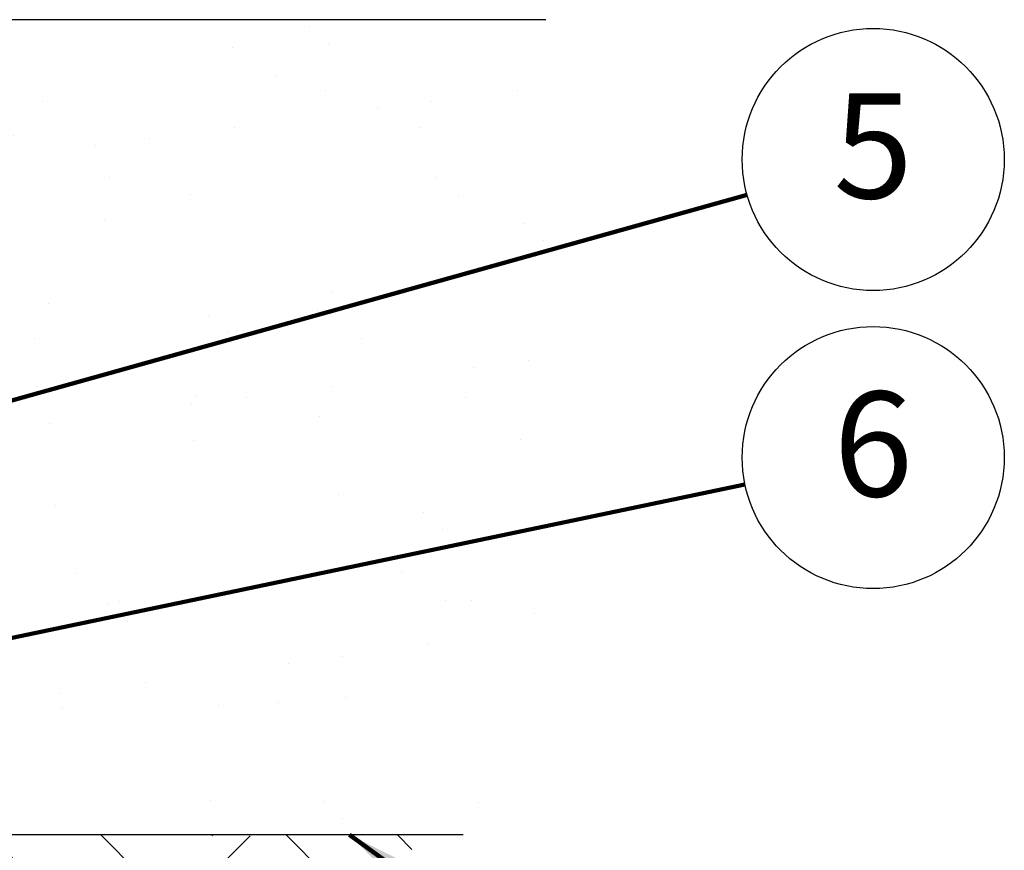
# Model space of a CAD drawing. Extents: x -0.6 to 9.8, y -3.5 to 6.9.
# Drawn here: x 3 to 4.1, y 3.1 to 4.1 of the extents above; entities that cross this region are included whole.
import ezdxf
from ezdxf.enums import TextEntityAlignment as Align

# ---------------------------------------------------------------- set-up
doc = ezdxf.new("R2010")
doc.units = 0
doc.header["$MEASUREMENT"] = 0
doc.layers.add('image', color=7, linetype='CONTINUOUS')
doc.layers.add('text_bubbles', color=6, linetype='CONTINUOUS')
doc.styles.add('Arial', font='arial.ttf')
doc.styles.add('ROMANS', font='ROMANS.SHX')
doc.dimstyles.get("Standard").update_dxf_attribs({"dimtxt": 0.18, "dimasz": 0.18, "dimexe": 0.18, "dimexo": 0.0625, "dimgap": 0.09, "dimtad": 0, "dimtih": 1, "dimtoh": 1, "dimdec": 4, "dimzin": 0, "dimdsep": 46, "dimtxsty": 'Standard', "dimcen": 0.09, "dimadec": 0, "dimazin": 0, "dimtfac": 1, "dimtdec": 4, "dimtofl": 0, "dimtmove": 0, "dimatfit": 3, "dimfxl": 0, "dimtolj": 1, "dimtzin": 0, "dimarcsym": 0})

msp = doc.modelspace()

# ---------------------------------------------------------------- hatches: boundary and pattern name
at = {"layer": 'image'}
h = msp.add_hatch(dxfattribs=at)
h.set_pattern_fill('AR-SAND', color=256, scale=0.125, style=0)
h.paths.add_polyline_path([(3.5791, 4.1109), (1.8299, 4.1109), (1.8657, 4.0898), (1.9009, 4.0689), (1.9347, 4.0487), (1.9674, 4.0291), (1.9993, 4.0099), (2.0304, 3.991), (2.0605, 3.9721), (2.0896, 3.9531), (2.1175, 3.9337), (2.1442, 3.9139), (2.1695, 3.8933), (2.1933, 3.8718), (2.2156, 3.8492), (2.2361, 3.8249), (2.2549, 3.7987), (2.2719, 3.7699), (2.2868, 3.738), (2.2997, 3.7027), (2.3104, 3.6634), (2.3188, 3.6197), (2.3073, 3.6197), (2.3073, 3.6097), (2.3232, 3.5733), (2.3352, 3.5733), (2.4677, 3.5732), (2.4676, 3.4606), (2.387, 3.4607), (2.3768, 3.4482, -0.342165), (2.4946, 3.2962, -0.414214), (2.3376, 3.1392), (3.5968, 3.1392)])
h = msp.add_hatch(dxfattribs=at)
h.set_pattern_fill('EARTH', color=256, angle=45, style=0)
h.paths.add_polyline_path([(3.4203, 3.1392), (0.8702, 3.1392), (0.8319, 2.2639), (0.9088, 2.2757), (1.6943, 2.3144), (2.8191, 2.3435), (3.3815, 2.4695)])

# ---------------------------------------------------------------- linework, layer by layer
for p, q in [((3.5791, 4.1109), (1.8642, 4.1109)), ((3.4804, 3.1392), (0.8702, 3.1392))]:
    msp.add_line(p, q, dxfattribs=at)
at = {"layer": 'text_bubbles'}
for centre in [(3.9693, 3.9443), (3.9693, 3.589)]:
    msp.add_circle(centre, 0.1562, dxfattribs=at)

# ---------------------------------------------------------------- texts
at = {"layer": 'text_bubbles', "style": 'ROMANS'}
for s, p in [('5', (3.9693, 3.9443)), ('6', (3.9693, 3.589))]:
    msp.add_text(s, height=0.125, dxfattribs=at).set_placement(p, align=Align.MIDDLE)

# ---------------------------------------------------------------- leaders
at = {"layer": 'text_bubbles'}
for points in [[(2.4677, 3.5241), (3.8189, 3.9022)], [(2.4938, 3.28), (3.8164, 3.557)], [(3.3451, 3.1392), (3.8426, 2.7804)]]:
    msp.add_leader(points, dimstyle='Standard', override={"dimtxt": 0.125, "dimexe": 0.125, "dimtxsty": 'Arial', "dimclrd": 256, "dimclre": 256, "dimclrt": 256, "dimtmove": 2, "dimlwd": 65535, "dimlwe": 65535}, dxfattribs=at)

doc.saveas('drawing.dxf')
